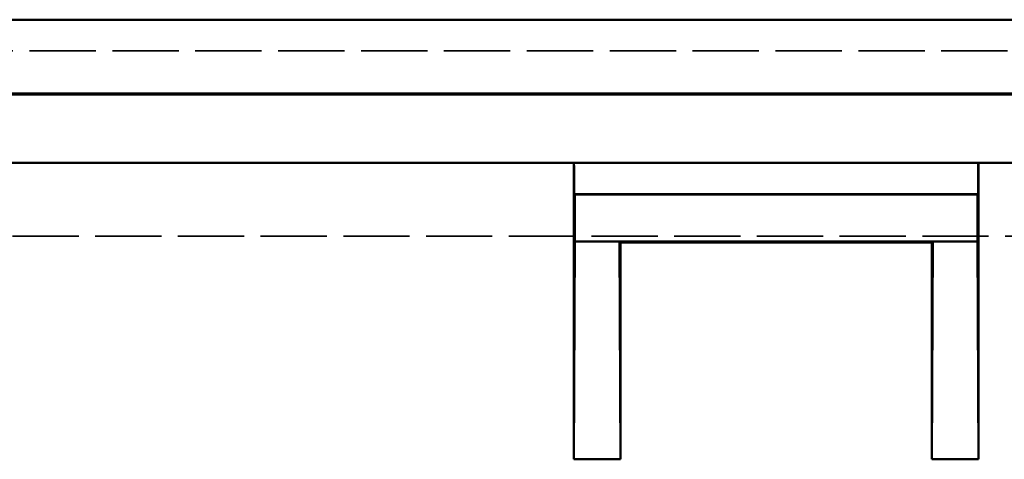
# Model space of a CAD drawing. Extents: x 1 to 1188, y 0 to 840.
# Drawn here: x 879 to 911, y 512 to 526 of the extents above; entities that cross this region are included whole.
import ezdxf

# ---------------------------------------------------------------- set-up
doc = ezdxf.new("R2010")
doc.units = 0
doc.header["$LTSCALE"] = 0.5
doc.linetypes.add('DASHED', pattern=[0.2067, 0.1654, -0.0413])
doc.layers.add('Sichtbar (ISO)', color=7, linetype='CONTINUOUS', lineweight=50)
doc.layers.add('Verdeckt (ISO)', color=5, linetype='DASHED', lineweight=35)

msp = doc.modelspace()

# ---------------------------------------------------------------- linework, layer by layer
at = {"layer": 'Sichtbar (ISO)'}
for p, q in [((945.684, 525.819), (795.925, 525.819)), ((944.805, 523.446), (796.805, 523.446)), ((932.175, 523.419), (809.434, 523.419)), ((932.175, 521.219), (809.434, 521.219)), ((896.8, 521.211), (896.81, 521.205)), ((909.799, 521.205), (909.809, 521.211)), ((896.812, 520.905), (896.812, 520.219)), ((909.797, 520.219), (909.797, 520.905)), ((896.805, 511.704), (896.805, 520.711)), ((909.805, 520.711), (909.805, 511.704)), ((896.812, 520.219), (909.797, 520.219)), ((896.812, 520.219), (896.84, 520.202)), ((896.84, 520.202), (909.769, 520.202)), ((896.84, 520.202), (896.84, 518.702)), ((909.769, 520.202), (909.797, 520.219)), ((909.769, 518.702), (909.769, 520.202)), ((896.805, 511.704), (896.84, 518.702)), ((896.84, 518.702), (898.269, 518.702)), ((898.269, 518.702), (908.34, 518.702)), ((898.269, 518.702), (898.305, 518.666)), ((898.305, 511.704), (898.269, 518.702)), ((908.34, 518.702), (908.305, 511.704)), ((908.305, 518.666), (908.34, 518.702)), ((908.34, 518.702), (909.769, 518.702)), ((909.769, 518.702), (909.805, 511.704)), ((908.305, 518.666), (898.305, 518.666)), ((898.305, 518.666), (898.305, 511.704)), ((908.305, 511.704), (908.305, 518.666)), ((898.305, 511.704), (896.805, 511.704)), ((909.805, 511.704), (908.305, 511.704))]:
    msp.add_line(p, q, dxfattribs=at)
for centre, major_axis, start_param, end_param in [((896.8, 520.711), (0, -0.5), 1.570796, 3.136228), ((896.81, 520.905), (0, -0.3), 1.570796, 3.136228), ((909.799, 520.905), (0, 0.3), 0.005365, 1.570796), ((909.809, 520.711), (0, 0.5), 0.005365, 1.570796)]:
    msp.add_ellipse(centre, major_axis=major_axis, ratio=0.008727, start_param=start_param, end_param=end_param, dxfattribs=at)
at = {"layer": 'Verdeckt (ISO)', "ltscale": 25.758944}
msp.add_line((929.373, 524.819), (812.236, 524.819), dxfattribs=at)
at = {"layer": 'Verdeckt (ISO)', "ltscale": 25.706997}
msp.add_line((812.355, 518.869), (929.255, 518.869), dxfattribs=at)

doc.saveas('drawing.dxf')
